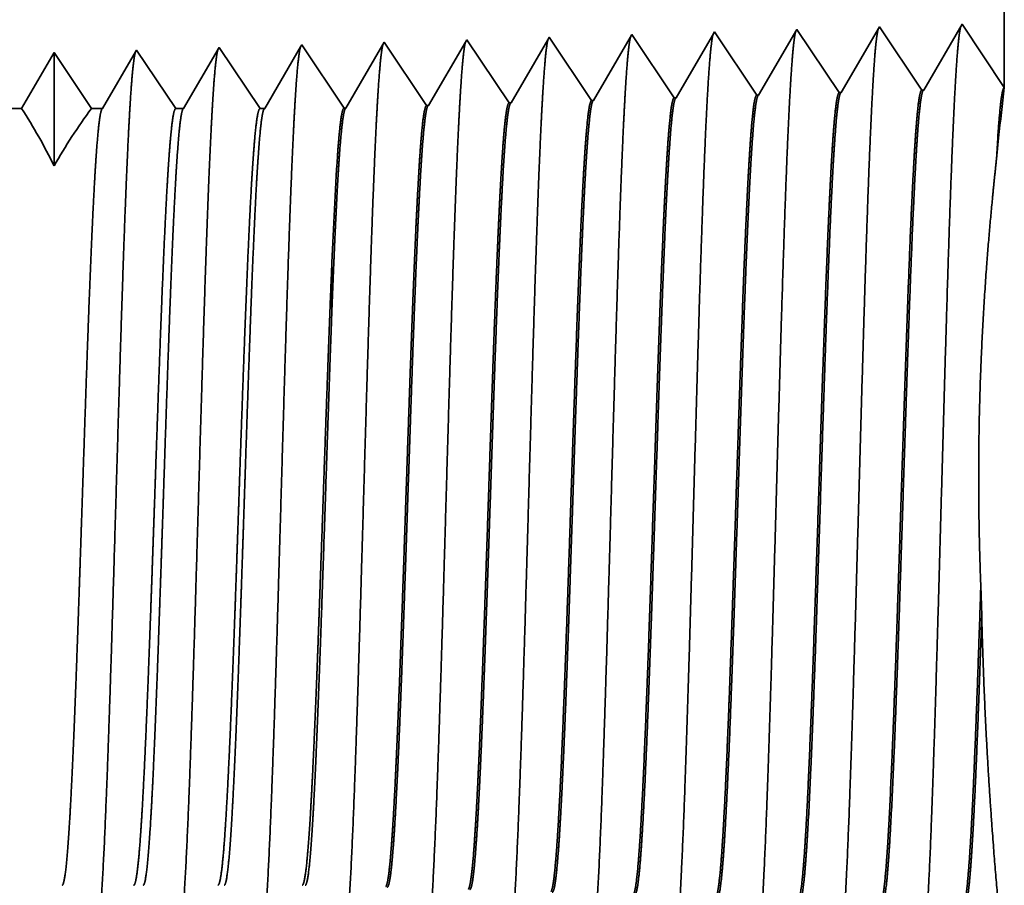
# Model space of a CAD drawing. Extents: x 0 to 10.8, y 0 to 8.2.
# Drawn here: x 4.6 to 5.1, y 1.4 to 1.9 of the extents above; entities that cross this region are included whole.
import ezdxf

# ---------------------------------------------------------------- set-up
doc = ezdxf.new("R2010")
doc.units = 0
doc.header["$MEASUREMENT"] = 0
doc.layers.get('0').update_dxf_attribs({"lineweight": 13})

# ---------------------------------------------------------------- blocks, each defined once
blk = doc.blocks.new('BLOCK30')
at = {"color": 7, "lineweight": 5, "ltscale": 0.016146}
blk.add_line((2.94, 1.75), (2.94, 1.104153), dxfattribs=at)
at = {"color": 7, "lineweight": 5, "ltscale": 8.7e-05}
blk.add_line((2.689108, 1.152146), (2.687354, 1.149136), dxfattribs=at)
at = {"color": 7, "lineweight": 5, "ltscale": 0.000235}
for p, q in [((2.694341, 1.144329), (2.689108, 1.152146)), ((2.408626, 1.1354), (2.403393, 1.143218)), ((2.480055, 1.137632), (2.474822, 1.14545)), ((2.551483, 1.139864), (2.54625, 1.147682)), ((2.622912, 1.142096), (2.617679, 1.149914)), ((2.628145, 1.134279), (2.622912, 1.142096)), ((2.699574, 1.136511), (2.694341, 1.144329)), ((2.337198, 1.133168), (2.331965, 1.140985)), ((2.413859, 1.127582), (2.408626, 1.1354)), ((2.485288, 1.129815), (2.480055, 1.137632)), ((2.556716, 1.132047), (2.551483, 1.139864)), ((2.633378, 1.126461), (2.628145, 1.134279)), ((2.704806, 1.128693), (2.699574, 1.136511)), ((2.342431, 1.12535), (2.337198, 1.133168)), ((2.347664, 1.117533), (2.342431, 1.12535)), ((2.419093, 1.119765), (2.413859, 1.127582)), ((2.490521, 1.121997), (2.485288, 1.129815)), ((2.561949, 1.124229), (2.556716, 1.132047)), ((2.638611, 1.118644), (2.633378, 1.126461)), ((2.710039, 1.120876), (2.704806, 1.128693)), ((2.352897, 1.109715), (2.347664, 1.117533)), ((2.424326, 1.111947), (2.419093, 1.119765)), ((2.495754, 1.114179), (2.490521, 1.121997)), ((2.567183, 1.116412), (2.561949, 1.124229)), ((2.572416, 1.108594), (2.567183, 1.116412)), ((2.643844, 1.110826), (2.638611, 1.118644)), ((2.715272, 1.113058), (2.710039, 1.120876)), ((2.35813, 1.101898), (2.352897, 1.109715)), ((2.429559, 1.10413), (2.424326, 1.111947)), ((2.500987, 1.106362), (2.495754, 1.114179)), ((2.577648, 1.100776), (2.572416, 1.108594)), ((2.649077, 1.103009), (2.643844, 1.110826)), ((2.720505, 1.105241), (2.715272, 1.113058)), ((2.363363, 1.09408), (2.35813, 1.101898)), ((2.434792, 1.096312), (2.429559, 1.10413)), ((2.50622, 1.098544), (2.500987, 1.106362)), ((2.582881, 1.092959), (2.577648, 1.100776)), ((2.65431, 1.095191), (2.649077, 1.103009)), ((2.725738, 1.097424), (2.720505, 1.105241)), ((2.368596, 1.086263), (2.363363, 1.09408)), ((2.440024, 1.088495), (2.434792, 1.096312)), ((2.511453, 1.090727), (2.50622, 1.098544))]:
    blk.add_line(p, q, dxfattribs=at)
at = {"color": 7, "lineweight": 5, "ltscale": 0.001646}
for p, q in [((2.760536, 1.154378), (2.727396, 1.097475)), ((2.797165, 1.099656), (2.760536, 1.154378)), ((2.831965, 1.15661), (2.798824, 1.099708)), ((2.868593, 1.101888), (2.831965, 1.15661)), ((2.903393, 1.158843), (2.870253, 1.10194))]:
    blk.add_line(p, q, dxfattribs=at)
at = {"color": 7, "lineweight": 5, "ltscale": 0.001645}
blk.add_line((2.94, 1.104153), (2.903393, 1.158843), dxfattribs=at)
at = {"color": 7, "lineweight": 5, "ltscale": 5.5e-05}
blk.add_line((2.403393, 1.143218), (2.402276, 1.1413), dxfattribs=at)
at = {"color": 7, "lineweight": 5, "ltscale": 0.000226}
for p, q in [((2.473593, 1.14334), (2.469034, 1.135513)), ((2.469034, 1.135513), (2.464475, 1.127685)), ((2.464475, 1.127685), (2.459916, 1.119857)), ((2.459916, 1.119857), (2.455357, 1.11203)), ((2.455357, 1.11203), (2.450798, 1.104202)), ((2.450798, 1.104202), (2.446238, 1.096374)), ((2.446238, 1.096374), (2.441679, 1.088547))]:
    blk.add_line(p, q, dxfattribs=at)
at = {"color": 7, "lineweight": 5, "ltscale": 6.1e-05}
blk.add_line((2.474822, 1.14545), (2.473593, 1.14334), dxfattribs=at)
at = {"color": 7, "lineweight": 5, "ltscale": 0.000225}
for p, q in [((2.544885, 1.145338), (2.540346, 1.137544)), ((2.540346, 1.137544), (2.535806, 1.12975)), ((2.535806, 1.12975), (2.531267, 1.121956)), ((2.531267, 1.121956), (2.526727, 1.114161)), ((2.526727, 1.114161), (2.522187, 1.106367)), ((2.522187, 1.106367), (2.517648, 1.098573)), ((2.517648, 1.098573), (2.513108, 1.090779))]:
    blk.add_line(p, q, dxfattribs=at)
at = {"color": 7, "lineweight": 5, "ltscale": 6.8e-05}
blk.add_line((2.54625, 1.147682), (2.544885, 1.145338), dxfattribs=at)
at = {"color": 7, "lineweight": 5, "ltscale": 0.000224}
for p, q in [((2.616144, 1.147278), (2.611629, 1.139526)), ((2.611629, 1.139526), (2.607113, 1.131773)), ((2.607113, 1.131773), (2.602598, 1.124021)), ((2.602598, 1.124021), (2.598083, 1.116268)), ((2.593568, 1.108516), (2.589052, 1.100763)), ((2.598083, 1.116268), (2.593568, 1.108516)), ((2.589052, 1.100763), (2.584537, 1.093011))]:
    blk.add_line(p, q, dxfattribs=at)
at = {"color": 7, "lineweight": 5, "ltscale": 7.6e-05}
blk.add_line((2.617679, 1.149914), (2.616144, 1.147278), dxfattribs=at)
at = {"color": 7, "lineweight": 5, "ltscale": 0.000223}
for p, q in [((2.687354, 1.149136), (2.68287, 1.141437)), ((2.678386, 1.133738), (2.673902, 1.126039)), ((2.68287, 1.141437), (2.678386, 1.133738)), ((2.673902, 1.126039), (2.669418, 1.11834)), ((2.669418, 1.11834), (2.664934, 1.110641)), ((2.664934, 1.110641), (2.66045, 1.102942)), ((2.66045, 1.102942), (2.655966, 1.095243))]:
    blk.add_line(p, q, dxfattribs=at)
at = {"color": 7, "lineweight": 5, "ltscale": 0.000233}
for p, q in [((2.117679, 1.134289), (2.112985, 1.12623)), ((2.112985, 1.12623), (2.108292, 1.118171)), ((2.108292, 1.118171), (2.103598, 1.110112)), ((2.103598, 1.110112), (2.098905, 1.102053)), ((2.098905, 1.102053), (2.094211, 1.093994)), ((2.094211, 1.093994), (2.089517, 1.085935))]:
    blk.add_line(p, q, dxfattribs=at)
at = {"color": 7, "lineweight": 5, "ltscale": 0.000242}
for p, q in [((2.123074, 1.12623), (2.117679, 1.134289)), ((2.128469, 1.118171), (2.123074, 1.12623)), ((2.133863, 1.110112), (2.128469, 1.118171)), ((2.139258, 1.102053), (2.133863, 1.110112)), ((2.144653, 1.093994), (2.139258, 1.102053)), ((2.150048, 1.085935), (2.144653, 1.093994))]:
    blk.add_line(p, q, dxfattribs=at)
at = {"color": 7, "lineweight": 5, "ltscale": 0.000203}
for p, q in [((2.18823, 1.135015), (2.184146, 1.128003)), ((2.184146, 1.128003), (2.180063, 1.120992)), ((2.180063, 1.120992), (2.175979, 1.11398)), ((2.175979, 1.11398), (2.171895, 1.106969)), ((2.167811, 1.099958), (2.163727, 1.092946)), ((2.171895, 1.106969), (2.167811, 1.099958)), ((2.163727, 1.092946), (2.159643, 1.085935))]:
    blk.add_line(p, q, dxfattribs=at)
at = {"color": 7, "lineweight": 5, "ltscale": 4.4e-05}
blk.add_line((2.189108, 1.136521), (2.18823, 1.135015), dxfattribs=at)
at = {"color": 7, "lineweight": 5, "ltscale": 0.000254}
for p, q in [((2.194751, 1.12809), (2.189108, 1.136521)), ((2.200395, 1.119659), (2.194751, 1.12809)), ((2.206039, 1.111228), (2.200395, 1.119659)), ((2.211683, 1.102797), (2.206039, 1.111228)), ((2.217327, 1.094366), (2.211683, 1.102797)), ((2.222971, 1.085935), (2.217327, 1.094366))]:
    blk.add_line(p, q, dxfattribs=at)
at = {"color": 7, "lineweight": 5, "ltscale": 0.000212}
for p, q in [((2.259591, 1.137131), (2.255331, 1.129817)), ((2.255331, 1.129817), (2.251071, 1.122503)), ((2.251071, 1.122503), (2.246811, 1.11519)), ((2.242552, 1.107876), (2.238292, 1.100562)), ((2.246811, 1.11519), (2.242552, 1.107876)), ((2.238292, 1.100562), (2.234032, 1.093249)), ((2.234032, 1.093249), (2.229772, 1.085935))]:
    blk.add_line(p, q, dxfattribs=at)
at = {"color": 7, "lineweight": 5, "ltscale": 4.7e-05}
blk.add_line((2.260536, 1.138753), (2.259591, 1.137131), dxfattribs=at)
at = {"color": 7, "lineweight": 5, "ltscale": 0.000265}
for p, q in [((2.266429, 1.12995), (2.260536, 1.138753)), ((2.272322, 1.121147), (2.266429, 1.12995)), ((2.278215, 1.112344), (2.272322, 1.121147)), ((2.284107, 1.103541), (2.278215, 1.112344)), ((2.29, 1.094738), (2.284107, 1.103541)), ((2.295893, 1.085935), (2.29, 1.094738))]:
    blk.add_line(p, q, dxfattribs=at)
at = {"color": 7, "lineweight": 5, "ltscale": 0.00022}
for p, q in [((2.330941, 1.139227), (2.326507, 1.131614)), ((2.326507, 1.131614), (2.322072, 1.124001)), ((2.317638, 1.116388), (2.313204, 1.108775)), ((2.322072, 1.124001), (2.317638, 1.116388)), ((2.313204, 1.108775), (2.308769, 1.101161)), ((2.308769, 1.101161), (2.304335, 1.093548)), ((2.304335, 1.093548), (2.299901, 1.085935))]:
    blk.add_line(p, q, dxfattribs=at)
at = {"color": 7, "lineweight": 5, "ltscale": 5.1e-05}
blk.add_line((2.331965, 1.140985), (2.330941, 1.139227), dxfattribs=at)
at = {"color": 7, "lineweight": 5, "ltscale": 0.000227}
for p, q in [((2.397701, 1.133445), (2.393126, 1.12559)), ((2.402276, 1.1413), (2.397701, 1.133445)), ((2.393126, 1.12559), (2.388551, 1.117735)), ((2.388551, 1.117735), (2.383976, 1.10988)), ((2.383976, 1.10988), (2.379401, 1.102025)), ((2.379401, 1.102025), (2.374826, 1.09417)), ((2.374826, 1.09417), (2.37025, 1.086314))]:
    blk.add_line(p, q, dxfattribs=at)
at = {"color": 7, "lineweight": 5, "ltscale": 4.2e-05}
for p, q in [((2.798824, 1.099708), (2.797165, 1.099656)), ((2.870253, 1.10194), (2.868593, 1.101888))]:
    blk.add_line(p, q, dxfattribs=at)
at = {"color": 7, "lineweight": 5, "ltscale": 4.1e-05}
for p, q in [((2.513108, 1.090779), (2.511453, 1.090727)), ((2.584537, 1.093011), (2.582881, 1.092959)), ((2.655966, 1.095243), (2.65431, 1.095191)), ((2.727396, 1.097475), (2.725738, 1.097424)), ((2.37025, 1.086314), (2.368596, 1.086263)), ((2.441679, 1.088547), (2.440024, 1.088495))]:
    blk.add_line(p, q, dxfattribs=at)
at = {"color": 7, "lineweight": 5, "ltscale": 0.000613}
blk.add_line((2.089517, 1.085935), (2.065, 1.085935), dxfattribs=at)
at = {"color": 7, "lineweight": 5, "ltscale": 0.00024}
blk.add_line((2.159643, 1.085935), (2.150048, 1.085935), dxfattribs=at)
at = {"color": 7, "lineweight": 5, "ltscale": 0.00017}
blk.add_line((2.229772, 1.085935), (2.222971, 1.085935), dxfattribs=at)
at = {"color": 7, "lineweight": 5, "ltscale": 0.0001}
blk.add_line((2.299901, 1.085935), (2.295893, 1.085935), dxfattribs=at)

msp = doc.modelspace()

# ---------------------------------------------------------------- linework, layer by layer
at = {"color": 7, "lineweight": 35, "ltscale": 0.009437}
msp.add_line((5.11718, 2.20099), (5.11718, 1.82353), dxfattribs=at)
at = {"color": 7, "lineweight": 35, "ltscale": 0.000962}
for p, q in [((5.01229, 1.85288), (4.99292, 1.81962)), ((5.0337, 1.8209), (5.01229, 1.85288)), ((5.05404, 1.85418), (5.03467, 1.82093)), ((5.07545, 1.8222), (5.05404, 1.85418)), ((5.09579, 1.85549), (5.07642, 1.82223)), ((5.11718, 1.82353), (5.09579, 1.85549)), ((4.86672, 1.81568), (4.84531, 1.84766)), ((4.90846, 1.81698), (4.88705, 1.84897)), ((4.95021, 1.81829), (4.9288, 1.85027)), ((4.99195, 1.81959), (4.97055, 1.85157)), ((4.78322, 1.81307), (4.76182, 1.84505)), ((4.82497, 1.81437), (4.80356, 1.84636))]:
    msp.add_line(p, q, dxfattribs=at)
at = {"color": 7, "lineweight": 35, "ltscale": 3.6e-05}
msp.add_line((4.84531, 1.84766), (4.84459, 1.84643), dxfattribs=at)
at = {"color": 7, "lineweight": 35, "ltscale": 4e-05}
msp.add_line((4.88705, 1.84897), (4.88626, 1.8476), dxfattribs=at)
at = {"color": 7, "lineweight": 35, "ltscale": 0.000918}
msp.add_line((4.9279, 1.84873), (4.90943, 1.81701), dxfattribs=at)
at = {"color": 7, "lineweight": 35, "ltscale": 4.5e-05}
msp.add_line((4.9288, 1.85027), (4.9279, 1.84873), dxfattribs=at)
at = {"color": 7, "lineweight": 35, "ltscale": 0.000911}
msp.add_line((4.96952, 1.84982), (4.95118, 1.81832), dxfattribs=at)
at = {"color": 7, "lineweight": 35, "ltscale": 5.1e-05}
msp.add_line((4.97055, 1.85157), (4.96952, 1.84982), dxfattribs=at)
at = {"color": 7, "lineweight": 35, "ltscale": 0.000866}
msp.add_line((4.71952, 1.8428), (4.70209, 1.81288), dxfattribs=at)
at = {"color": 7, "lineweight": 35, "ltscale": 2.7e-05}
msp.add_line((4.72007, 1.84375), (4.71952, 1.8428), dxfattribs=at)
at = {"color": 7, "lineweight": 35, "ltscale": 0.000929}
msp.add_line((4.74073, 1.81288), (4.72007, 1.84375), dxfattribs=at)
at = {"color": 7, "lineweight": 35, "ltscale": 0.000901}
msp.add_line((4.76122, 1.84403), (4.74308, 1.81288), dxfattribs=at)
at = {"color": 7, "lineweight": 35, "ltscale": 3e-05}
msp.add_line((4.76182, 1.84505), (4.76122, 1.84403), dxfattribs=at)
at = {"color": 7, "lineweight": 35, "ltscale": 0.00093}
msp.add_line((4.80291, 1.84524), (4.78419, 1.8131), dxfattribs=at)
at = {"color": 7, "lineweight": 35, "ltscale": 3.2e-05}
msp.add_line((4.80356, 1.84636), (4.80291, 1.84524), dxfattribs=at)
at = {"color": 7, "lineweight": 35, "ltscale": 0.000926}
msp.add_line((4.84459, 1.84643), (4.82594, 1.81441), dxfattribs=at)
at = {"color": 7, "lineweight": 35, "ltscale": 0.000923}
msp.add_line((4.88626, 1.8476), (4.86768, 1.81571), dxfattribs=at)
at = {"color": 7, "lineweight": 35, "ltscale": 0.000818}
msp.add_line((4.63658, 1.84114), (4.62012, 1.81288), dxfattribs=at)
at = {"color": 7, "lineweight": 35, "ltscale": 0.00143}
msp.add_line((4.63658, 1.84114), (4.63658, 1.78392), dxfattribs=at)
at = {"color": 7, "lineweight": 35, "ltscale": 0.00085}
for p in [(4.65549, 1.81288), (4.6555, 1.81288)]:
    msp.add_line(p, (4.63658, 1.84114), dxfattribs=at)
at = {"color": 7, "lineweight": 35, "ltscale": 0.00083}
msp.add_line((4.67781, 1.84156), (4.6611, 1.81288), dxfattribs=at)
at = {"color": 7, "lineweight": 35, "ltscale": 2.5e-05}
msp.add_line((4.67832, 1.84244), (4.67781, 1.84156), dxfattribs=at)
at = {"color": 7, "lineweight": 35, "ltscale": 0.000889}
msp.add_line((4.69811, 1.81288), (4.67832, 1.84244), dxfattribs=at)
at = {"color": 7, "lineweight": 35, "ltscale": 2.4e-05}
for p, q in [((4.95021, 1.81829), (4.95118, 1.81832)), ((4.99195, 1.81959), (4.99292, 1.81962)), ((5.0337, 1.8209), (5.03467, 1.82093)), ((5.07545, 1.8222), (5.07642, 1.82223)), ((4.78322, 1.81307), (4.78419, 1.8131)), ((4.82497, 1.81438), (4.82594, 1.81441)), ((4.86672, 1.81568), (4.86768, 1.81571)), ((4.90846, 1.81698), (4.90943, 1.81701))]:
    msp.add_line(p, q, dxfattribs=at)
at = {"color": 7, "lineweight": 35, "ltscale": 0.000358}
msp.add_line((4.62012, 1.81288), (4.60579, 1.81288), dxfattribs=at)
at = {"color": 7, "lineweight": 35, "ltscale": 0.00014}
msp.add_line((4.6611, 1.81288), (4.6555, 1.81288), dxfattribs=at)
at = {"color": 7, "lineweight": 35, "ltscale": 9.9e-05}
msp.add_line((4.70209, 1.81288), (4.69811, 1.81288), dxfattribs=at)
at = {"color": 7, "lineweight": 35, "ltscale": 5.9e-05}
msp.add_line((4.74308, 1.81288), (4.74073, 1.81288), dxfattribs=at)
at = {"color": 7, "lineweight": 35, "ltscale": 0.000272}
msp.add_line((5.11321, 1.78727), (5.11431, 1.79809), dxfattribs=at)
at = {"color": 7, "lineweight": 35, "ltscale": 0.00027}
msp.add_line((5.11321, 1.78727), (5.11387, 1.79807), dxfattribs=at)
at = {"color": 7, "lineweight": 35, "ltscale": 4e-06}
msp.add_line((4.77708, 1.73483), (4.77709, 1.73499), dxfattribs=at)
at = {"color": 7, "lineweight": 35, "ltscale": 2e-06}
msp.add_line((4.77709, 1.73499), (4.7771, 1.73508), dxfattribs=at)
at = {"color": 7, "lineweight": 35, "ltscale": 0.000595}
msp.add_line((4.77709, 1.71103), (4.77709, 1.73483), dxfattribs=at)
at = {"color": 7, "lineweight": 35, "ltscale": 5e-06}
msp.add_line((4.77709, 1.71103), (4.7771, 1.71122), dxfattribs=at)
at = {"color": 7, "lineweight": 35, "ltscale": 0.00038}
msp.add_line((5.10577, 1.55655), (5.1053, 1.57172), dxfattribs=at)
at = {"color": 7, "lineweight": 35, "ltscale": 0.03937}
for points in [[(5.11718, 1.82351, 0.003593), (5.11431, 1.79809)], [(4.95118, 1.81832, 0.242925), (4.95081, 1.81799)], [(4.99292, 1.81963, 0.243647), (4.99256, 1.8193)], [(5.03467, 1.82093, 0.2435), (5.03431, 1.82061)], [(5.07641, 1.82224, 0.243358), (5.07606, 1.82191)], [(4.63657, 1.78392, 0.028778), (4.62013, 1.81288)], [(4.65549, 1.81288, 0.030676), (4.63659, 1.78391)], [(4.6611, 1.81288, 0.251273), (4.66074, 1.81256)], [(4.70209, 1.81288, 0.251222), (4.70172, 1.81256)], [(4.74308, 1.81288, 0.251348), (4.74271, 1.81256)], [(4.78419, 1.8131, 0.242781), (4.78382, 1.81277)], [(4.82594, 1.81441, 0.242828), (4.82557, 1.81407)], [(4.86768, 1.81571, 0.242831), (4.86732, 1.81538)], [(4.90943, 1.81702, 0.242787), (4.90907, 1.81669)], [(4.77989, 1.7889, 0.006441), (4.77711, 1.73507)], [(4.67681, 1.4202, 0.242336), (4.67715, 1.42047)], [(4.71943, 1.4202, 0.242337), (4.71977, 1.42047)], [(4.76204, 1.4202, 0.242436), (4.76239, 1.42047)]]:
    msp.add_lwpolyline(points, format="xyb", dxfattribs=at)
for points, knots in [([(5.05341, 1.8531), (5.05291, 1.85138), (5.05241, 1.848), (5.05192, 1.84305), (5.05139, 1.83608), (5.05088, 1.82782), (5.05083, 1.8269), (5.05077, 1.82596), (5.05072, 1.825)], [0, 0, 0, 0, 0, 0, 3.660916, 3.660916, 3.660916, 4.114798, 4.114798, 4.114798, 4.114798, 4.114798, 4.114798]), ([(5.09516, 1.85441), (5.09466, 1.85269), (5.09416, 1.84929), (5.09367, 1.84431), (5.09314, 1.8373), (5.09263, 1.82899), (5.09257, 1.82806), (5.09252, 1.82711), (5.09246, 1.82615)], [0, 0, 0, 0, 0, 0, 3.686623, 3.686623, 3.686623, 4.143683, 4.143683, 4.143683, 4.143683, 4.143683, 4.143683]), ([(4.88641, 1.84786), (4.88591, 1.84615), (4.88542, 1.84283), (4.88493, 1.838), (4.88441, 1.83121), (4.8839, 1.82317), (4.88384, 1.82227), (4.88379, 1.82135), (4.88373, 1.82042)], [0, 0, 0, 0, 0, 0, 3.558135, 3.558135, 3.558135, 3.999308, 3.999308, 3.999308, 3.999308, 3.999308, 3.999308]), ([(4.92816, 1.84917), (4.92766, 1.84746), (4.92717, 1.84412), (4.92668, 1.83926), (4.92615, 1.83243), (4.92565, 1.82433), (4.92559, 1.82343), (4.92553, 1.8225), (4.92548, 1.82157)], [0, 0, 0, 0, 0, 0, 3.583853, 3.583853, 3.583853, 4.028206, 4.028206, 4.028206, 4.028206, 4.028206, 4.028206]), ([(4.96991, 1.85048), (4.96941, 1.84877), (4.96891, 1.84541), (4.96843, 1.84052), (4.9679, 1.83365), (4.96739, 1.8255), (4.96734, 1.82458), (4.96728, 1.82365), (4.96722, 1.82271)], [0, 0, 0, 0, 0, 0, 3.609522, 3.609522, 3.609522, 4.057049, 4.057049, 4.057049, 4.057049, 4.057049, 4.057049]), ([(5.01166, 1.85179), (5.01116, 1.85008), (5.01066, 1.84671), (5.01018, 1.84179), (5.00965, 1.83487), (5.00914, 1.82666), (5.00908, 1.82574), (5.00903, 1.82481), (5.00897, 1.82386)], [0, 0, 0, 0, 0, 0, 3.635216, 3.635216, 3.635216, 4.085921, 4.085921, 4.085921, 4.085921, 4.085921, 4.085921]), ([(4.71961, 1.8432), (4.71914, 1.84208), (4.71867, 1.83954), (4.71821, 1.83564), (4.71764, 1.82924), (4.7171, 1.82132), (4.71698, 1.81955), (4.71686, 1.81773), (4.71675, 1.81584)], [0, 0, 0, 0, 0, 0, 3.273232, 3.273232, 3.273232, 4.165622, 4.165622, 4.165622, 4.165622, 4.165622, 4.165622]), ([(4.76136, 1.84451), (4.76089, 1.84339), (4.76042, 1.84084), (4.75996, 1.83692), (4.75939, 1.83047), (4.75884, 1.8225), (4.75872, 1.82072), (4.75861, 1.81888), (4.75849, 1.81699)], [0, 0, 0, 0, 0, 0, 3.29729, 3.29729, 3.29729, 4.196215, 4.196215, 4.196215, 4.196215, 4.196215, 4.196215]), ([(4.80291, 1.84524), (4.80241, 1.84354), (4.80192, 1.84024), (4.80144, 1.83547), (4.80091, 1.82877), (4.80041, 1.82084), (4.80035, 1.81995), (4.8003, 1.81905), (4.80024, 1.81813)], [0, 0, 0, 0, 0, 0, 3.506754, 3.506754, 3.506754, 3.941572, 3.941572, 3.941572, 3.941572, 3.941572, 3.941572]), ([(4.84466, 1.84655), (4.84416, 1.84484), (4.84367, 1.84154), (4.84319, 1.83673), (4.84266, 1.82999), (4.84215, 1.82201), (4.8421, 1.82111), (4.84204, 1.8202), (4.84199, 1.81928)], [0, 0, 0, 0, 0, 0, 3.532421, 3.532421, 3.532421, 3.970414, 3.970414, 3.970414, 3.970414, 3.970414, 3.970414]), ([(4.67766, 1.84131), (4.67717, 1.83962), (4.67668, 1.83638), (4.6762, 1.83169), (4.67567, 1.82512), (4.67517, 1.81735), (4.67511, 1.81648), (4.67506, 1.8156), (4.675, 1.8147)], [0, 0, 0, 0, 0, 0, 3.431958, 3.431958, 3.431958, 3.857539, 3.857539, 3.857539, 3.857539, 3.857539, 3.857539]), ([(5.00897, 1.82386), (5.00742, 1.79731), (5.00603, 1.75955), (5.00477, 1.71905), (5.00245, 1.63837), (5.00017, 1.55638), (4.99908, 1.51863), (4.99732, 1.46294), (4.99531, 1.4185), (4.9946, 1.40529), (4.99365, 1.39205), (4.99265, 1.38469), (4.99244, 1.3834), (4.99222, 1.38241), (4.992, 1.38174)], [0, 0, 0, 0, 0, 0, 12.60413, 12.60413, 12.60413, 24.21989, 24.21989, 24.21989, 29.99109, 29.99109, 29.99109, 31.563459, 31.563459, 31.563459, 31.563459, 31.563459, 31.563459]), ([(5.05072, 1.825), (5.04917, 1.79838), (5.04779, 1.76054), (5.04653, 1.71994), (5.04421, 1.63892), (5.04193, 1.55655), (5.04084, 1.51857), (5.03908, 1.46253), (5.03707, 1.41775), (5.03636, 1.40443), (5.03541, 1.39098), (5.03441, 1.38347), (5.03419, 1.38213), (5.03397, 1.38112), (5.03374, 1.38044)], [0, 0, 0, 0, 0, 0, 12.643677, 12.643677, 12.643677, 24.33099, 24.33099, 24.33099, 30.132926, 30.132926, 30.132926, 31.749234, 31.749234, 31.749234, 31.749234, 31.749234, 31.749234]), ([(5.09246, 1.82615), (5.09092, 1.79945), (5.08954, 1.76153), (5.08828, 1.72082), (5.08597, 1.63947), (5.08369, 1.55673), (5.0826, 1.51851), (5.08084, 1.46213), (5.07883, 1.41699), (5.07813, 1.40357), (5.07717, 1.38991), (5.07617, 1.38225), (5.07594, 1.38087), (5.07572, 1.37983), (5.07549, 1.37913)], [0, 0, 0, 0, 0, 0, 12.683229, 12.683229, 12.683229, 24.442124, 24.442124, 24.442124, 30.274728, 30.274728, 30.274728, 31.937218, 31.937218, 31.937218, 31.937218, 31.937218, 31.937218]), ([(4.80024, 1.81813), (4.79909, 1.79909), (4.79804, 1.77411), (4.79706, 1.7465), (4.79484, 1.67751), (4.79276, 1.6039), (4.79158, 1.56218), (4.78968, 1.49836), (4.78753, 1.44381), (4.78674, 1.42643), (4.78559, 1.40624), (4.78435, 1.39399), (4.784, 1.39129), (4.78364, 1.38938), (4.78329, 1.38829)], [0, 0, 0, 0, 0, 0, 9.028806, 9.028806, 9.028806, 21.584018, 21.584018, 21.584018, 28.145551, 28.145551, 28.145551, 30.649199, 30.649199, 30.649199, 30.649199, 30.649199, 30.649199]), ([(4.84199, 1.81928), (4.84084, 1.80019), (4.83979, 1.77519), (4.83882, 1.74754), (4.8366, 1.67829), (4.83453, 1.60437), (4.83334, 1.56238), (4.83144, 1.49818), (4.82929, 1.44323), (4.82851, 1.42572), (4.82735, 1.40526), (4.82611, 1.3928), (4.82575, 1.39004), (4.82539, 1.38809), (4.82503, 1.38698)], [0, 0, 0, 0, 0, 0, 9.049911, 9.049911, 9.049911, 21.680744, 21.680744, 21.680744, 28.281495, 28.281495, 28.281495, 30.834721, 30.834721, 30.834721, 30.834721, 30.834721, 30.834721]), ([(4.88373, 1.82042), (4.88259, 1.8013), (4.88155, 1.77626), (4.88057, 1.74857), (4.87836, 1.67907), (4.87629, 1.60484), (4.8751, 1.56259), (4.8732, 1.49799), (4.87105, 1.44265), (4.87027, 1.42501), (4.86911, 1.40428), (4.86786, 1.39162), (4.8675, 1.38879), (4.86714, 1.3868), (4.86677, 1.38567)], [0, 0, 0, 0, 0, 0, 9.070892, 9.070892, 9.070892, 21.777263, 21.777263, 21.777263, 28.417213, 28.417213, 28.417213, 31.020175, 31.020175, 31.020175, 31.020175, 31.020175, 31.020175]), ([(4.92548, 1.82157), (4.92434, 1.80241), (4.9233, 1.77734), (4.92233, 1.74961), (4.92012, 1.67986), (4.91805, 1.60531), (4.91686, 1.56279), (4.91496, 1.49781), (4.91282, 1.44207), (4.91203, 1.4243), (4.91087, 1.4033), (4.90962, 1.39044), (4.90926, 1.38754), (4.90889, 1.3855), (4.90852, 1.38436)], [0, 0, 0, 0, 0, 0, 9.091869, 9.091869, 9.091869, 21.873751, 21.873751, 21.873751, 28.552858, 28.552858, 28.552858, 31.205655, 31.205655, 31.205655, 31.205655, 31.205655, 31.205655]), ([(4.96722, 1.82271), (4.96567, 1.79624), (4.96428, 1.75856), (4.96301, 1.71817), (4.96069, 1.63782), (4.95841, 1.5562), (4.95732, 1.51869), (4.95556, 1.46335), (4.95355, 1.41925), (4.95284, 1.40615), (4.95189, 1.39312), (4.9509, 1.38591), (4.95068, 1.38466), (4.95047, 1.38371), (4.95026, 1.38305)], [0, 0, 0, 0, 0, 0, 12.564494, 12.564494, 12.564494, 24.108617, 24.108617, 24.108617, 29.849071, 29.849071, 29.849071, 31.377559, 31.377559, 31.377559, 31.377559, 31.377559, 31.377559]), ([(4.675, 1.8147), (4.67384, 1.79577), (4.67278, 1.77088), (4.67179, 1.74339), (4.66956, 1.67517), (4.66748, 1.6025), (4.66629, 1.56157), (4.66439, 1.49894), (4.66224, 1.44556), (4.66145, 1.42858), (4.66031, 1.40918), (4.65908, 1.39753), (4.65874, 1.39505), (4.6584, 1.39326), (4.65806, 1.39221)], [0, 0, 0, 0, 0, 0, 8.965388, 8.965388, 8.965388, 21.293427, 21.293427, 21.293427, 27.737051, 27.737051, 27.737051, 30.092633, 30.092633, 30.092633, 30.092633, 30.092633, 30.092633]), ([(4.71675, 1.81584), (4.71559, 1.79687), (4.71453, 1.77196), (4.71355, 1.74443), (4.71132, 1.67595), (4.70924, 1.60297), (4.70805, 1.56177), (4.70615, 1.49874), (4.704, 1.44497), (4.70321, 1.42786), (4.70207, 1.4082), (4.70083, 1.39635), (4.70049, 1.39379), (4.70015, 1.39197), (4.6998, 1.39091)], [0, 0, 0, 0, 0, 0, 8.986583, 8.986583, 8.986583, 21.390405, 21.390405, 21.390405, 27.873366, 27.873366, 27.873366, 30.278174, 30.278174, 30.278174, 30.278174, 30.278174, 30.278174]), ([(4.75849, 1.81699), (4.75734, 1.79798), (4.75629, 1.77303), (4.7553, 1.74546), (4.75308, 1.67673), (4.751, 1.60343), (4.74982, 1.56198), (4.74791, 1.49855), (4.74576, 1.44439), (4.74498, 1.42714), (4.74383, 1.40722), (4.74259, 1.39517), (4.74225, 1.39254), (4.7419, 1.39068), (4.74154, 1.3896)], [0, 0, 0, 0, 0, 0, 9.007759, 9.007759, 9.007759, 21.48732, 21.48732, 21.48732, 28.009576, 28.009576, 28.009576, 30.463722, 30.463722, 30.463722, 30.463722, 30.463722, 30.463722]), ([(4.92967, 1.41569), (4.93027, 1.41658), (4.93087, 1.41951), (4.93146, 1.42444), (4.93282, 1.4401), (4.93412, 1.46387), (4.93486, 1.4798), (4.93624, 1.51315), (4.93757, 1.55051), (4.9382, 1.56918), (4.93952, 1.60879), (4.94083, 1.64872), (4.94153, 1.6696), (4.94296, 1.71106), (4.94445, 1.74834), (4.94524, 1.76606), (4.94605, 1.78135), (4.94689, 1.79349)], [0, 0, 0, 0, 0, 0, 6.025846, 6.025846, 6.025846, 14.12551, 14.12551, 14.12551, 21.709869, 21.709869, 21.709869, 29.955657, 29.955657, 29.955657, 38.767832, 38.767832, 38.767832, 38.767832, 38.767832, 38.767832]), ([(4.9303, 1.41542), (4.93091, 1.4154), (4.93152, 1.41748), (4.93212, 1.42166), (4.93381, 1.43896), (4.9354, 1.46904), (4.93642, 1.49275), (4.9381, 1.5372), (4.93973, 1.5857), (4.94042, 1.60691), (4.94208, 1.65763), (4.94377, 1.70663), (4.94478, 1.73378), (4.946, 1.76239), (4.94728, 1.78462), (4.94747, 1.78775), (4.94766, 1.79072), (4.94785, 1.79353)], [0, 0, 0, 0, 0, 0, 6.140129, 6.140129, 6.140129, 17.392437, 17.392437, 17.392437, 25.708543, 25.708543, 25.708543, 37.497341, 37.497341, 37.497341, 39.539143, 39.539143, 39.539143, 39.539143, 39.539143, 39.539143]), ([(4.97141, 1.41439), (4.97201, 1.41528), (4.97261, 1.41819), (4.9732, 1.42312), (4.97455, 1.43878), (4.97585, 1.46253), (4.97659, 1.47845), (4.97796, 1.51182), (4.97929, 1.54922), (4.97992, 1.56794), (4.98146, 1.61446), (4.98299, 1.66147), (4.98391, 1.68909), (4.98537, 1.72976), (4.9869, 1.76428), (4.98747, 1.77581), (4.98804, 1.78601), (4.98863, 1.79463)], [0, 0, 0, 0, 0, 0, 6.023754, 6.023754, 6.023754, 14.11563, 14.11563, 14.11563, 21.706711, 21.706711, 21.706711, 32.674404, 32.674404, 32.674404, 38.914913, 38.914913, 38.914913, 38.914913, 38.914913, 38.914913]), ([(4.97205, 1.41411), (4.97266, 1.4141), (4.97326, 1.41618), (4.97386, 1.42036), (4.97554, 1.43764), (4.97713, 1.46771), (4.97814, 1.4914), (4.97982, 1.53587), (4.98144, 1.58443), (4.98213, 1.60565), (4.98379, 1.65667), (4.98547, 1.70605), (4.98648, 1.73349), (4.98771, 1.76264), (4.989, 1.78531), (4.9892, 1.78861), (4.9894, 1.79173), (4.9896, 1.79467)], [0, 0, 0, 0, 0, 0, 6.138225, 6.138225, 6.138225, 17.378893, 17.378893, 17.378893, 25.699671, 25.699671, 25.699671, 37.555206, 37.555206, 37.555206, 39.688771, 39.688771, 39.688771, 39.688771, 39.688771, 39.688771]), ([(5.01316, 1.41308), (5.01375, 1.41397), (5.01434, 1.41688), (5.01493, 1.42181), (5.01629, 1.43745), (5.01758, 1.4612), (5.01831, 1.47711), (5.01968, 1.51049), (5.021, 1.54793), (5.02163, 1.56669), (5.02295, 1.60666), (5.02425, 1.64702), (5.02495, 1.6682), (5.0264, 1.71071), (5.0279, 1.74903), (5.0287, 1.7674), (5.02953, 1.78325), (5.03038, 1.79578)], [0, 0, 0, 0, 0, 0, 6.021812, 6.021812, 6.021812, 14.10619, 14.10619, 14.10619, 21.704011, 21.704011, 21.704011, 30.02058, 30.02058, 30.02058, 39.062536, 39.062536, 39.062536, 39.062536, 39.062536, 39.062536]), ([(5.0138, 1.41281), (5.0144, 1.41279), (5.015, 1.41487), (5.0156, 1.41905), (5.01728, 1.43633), (5.01886, 1.46639), (5.01986, 1.49005), (5.02213, 1.55038), (5.02429, 1.6183), (5.02557, 1.65871), (5.02743, 1.71432), (5.02939, 1.76065), (5.03003, 1.77416), (5.03068, 1.78601), (5.03135, 1.79582)], [0, 0, 0, 0, 0, 0, 6.136436, 6.136436, 6.136436, 17.365834, 17.365834, 17.365834, 32.652579, 32.652579, 32.652579, 39.751795, 39.751795, 39.751795, 39.751795, 39.751795, 39.751795]), ([(5.0549, 1.41178), (5.05549, 1.41266), (5.05608, 1.41557), (5.05667, 1.42049), (5.05802, 1.43613), (5.05931, 1.45986), (5.06004, 1.47576), (5.06236, 1.53257), (5.06454, 1.60117), (5.06608, 1.65096), (5.06814, 1.71447), (5.07035, 1.76528), (5.07093, 1.77733), (5.07152, 1.78797), (5.07212, 1.79693)], [0, 0, 0, 0, 0, 0, 6.019976, 6.019976, 6.019976, 14.09713, 14.09713, 14.09713, 32.689834, 32.689834, 32.689834, 39.133642, 39.133642, 39.133642, 39.133642, 39.133642, 39.133642]), ([(5.05554, 1.41151), (5.05614, 1.41149), (5.05674, 1.41357), (5.05734, 1.41774), (5.05901, 1.43502), (5.06059, 1.46506), (5.06159, 1.4887), (5.06385, 1.54912), (5.06601, 1.61723), (5.06728, 1.65782), (5.06915, 1.71404), (5.07111, 1.76098), (5.07176, 1.77483), (5.07242, 1.78695), (5.07309, 1.79696)], [0, 0, 0, 0, 0, 0, 6.134796, 6.134796, 6.134796, 17.353297, 17.353297, 17.353297, 32.673193, 32.673193, 32.673193, 39.897616, 39.897616, 39.897616, 39.897616, 39.897616, 39.897616]), ([(4.6476, 1.52241), (4.64801, 1.5333), (4.64841, 1.54453), (4.64883, 1.55629), (4.64941, 1.57334), (4.65, 1.59081), (4.6502, 1.59679), (4.6505, 1.6059), (4.65081, 1.6151), (4.65091, 1.6182), (4.65193, 1.6487), (4.65294, 1.67902), (4.65386, 1.70518), (4.65519, 1.73972), (4.6566, 1.76827), (4.65701, 1.77589), (4.65742, 1.78279), (4.65784, 1.78887)], [0, 0, 0, 0, 0, 0, 4.59884, 4.59884, 4.59884, 6.955671, 6.955671, 6.955671, 8.152207, 8.152207, 8.152207, 18.707102, 18.707102, 18.707102, 22.955451, 22.955451, 22.955451, 22.955451, 22.955451, 22.955451]), ([(4.68407, 1.52241), (4.6845, 1.53328), (4.68492, 1.54449), (4.68535, 1.55631), (4.68596, 1.57332), (4.68657, 1.59076), (4.68678, 1.59673), (4.68709, 1.60583), (4.68741, 1.61503), (4.68752, 1.61813), (4.68857, 1.64863), (4.68962, 1.67895), (4.69058, 1.7051), (4.69196, 1.73964), (4.69342, 1.7682), (4.69385, 1.77584), (4.69428, 1.78273), (4.69472, 1.78882)], [0, 0, 0, 0, 0, 0, 4.591886, 4.591886, 4.591886, 6.947942, 6.947942, 6.947942, 8.14441, 8.14441, 8.14441, 18.6997, 18.6997, 18.6997, 22.948713, 22.948713, 22.948713, 22.948713, 22.948713, 22.948713]), ([(4.68858, 1.52241), (4.68899, 1.53329), (4.6894, 1.54452), (4.68981, 1.55629), (4.6904, 1.57334), (4.69099, 1.5908), (4.69119, 1.59678), (4.69149, 1.60589), (4.6918, 1.61509), (4.6919, 1.61819), (4.69291, 1.6487), (4.69393, 1.67902), (4.69485, 1.70518), (4.69618, 1.73972), (4.69758, 1.76826), (4.69799, 1.77589), (4.69841, 1.78278), (4.69883, 1.78886)], [0, 0, 0, 0, 0, 0, 4.608402, 4.608402, 4.608402, 6.970704, 6.970704, 6.970704, 8.170014, 8.170014, 8.170014, 18.750333, 18.750333, 18.750333, 23.01119, 23.01119, 23.01119, 23.01119, 23.01119, 23.01119]), ([(4.72669, 1.52241), (4.72712, 1.53328), (4.72754, 1.54448), (4.72797, 1.55631), (4.72858, 1.57332), (4.72919, 1.59075), (4.72939, 1.59673), (4.72971, 1.60583), (4.73003, 1.61502), (4.73013, 1.61813), (4.73119, 1.64863), (4.73224, 1.67896), (4.7332, 1.7051), (4.73458, 1.73965), (4.73604, 1.76821), (4.73647, 1.77584), (4.7369, 1.78274), (4.73734, 1.78882)], [0, 0, 0, 0, 0, 0, 4.601354, 4.601354, 4.601354, 6.962912, 6.962912, 6.962912, 8.162158, 8.162158, 8.162158, 18.742888, 18.742888, 18.742888, 23.004399, 23.004399, 23.004399, 23.004399, 23.004399, 23.004399]), ([(4.72957, 1.52241), (4.72998, 1.53329), (4.73039, 1.54452), (4.7308, 1.55629), (4.73139, 1.57334), (4.73197, 1.5908), (4.73217, 1.59678), (4.73248, 1.60589), (4.73278, 1.61509), (4.73288, 1.61819), (4.7339, 1.6487), (4.73491, 1.67902), (4.73583, 1.70519), (4.73716, 1.73973), (4.73857, 1.76826), (4.73898, 1.77589), (4.73939, 1.78278), (4.73982, 1.78886)], [0, 0, 0, 0, 0, 0, 4.61926, 4.61926, 4.61926, 6.987005, 6.987005, 6.987005, 8.188987, 8.188987, 8.188987, 18.793835, 18.793835, 18.793835, 23.066747, 23.066747, 23.066747, 23.066747, 23.066747, 23.066747]), ([(4.80444, 1.41961), (4.80504, 1.42051), (4.80565, 1.42344), (4.80624, 1.42839), (4.80732, 1.44068), (4.80837, 1.45795), (4.80883, 1.46656), (4.80989, 1.48849), (4.81093, 1.51395), (4.81148, 1.52858), (4.81236, 1.55273), (4.81321, 1.57742), (4.81355, 1.58745), (4.81423, 1.60737), (4.8149, 1.62741), (4.81524, 1.63751), (4.81591, 1.65725), (4.81658, 1.67656), (4.81695, 1.68697), (4.81804, 1.71689), (4.8192, 1.74548), (4.82002, 1.76342), (4.82082, 1.77826), (4.82165, 1.79005)], [0, 0, 0, 0, 0, 0, 6.032888, 6.032888, 6.032888, 11.091675, 11.091675, 11.091675, 17.249783, 17.249783, 17.249783, 21.205012, 21.205012, 21.205012, 25.232618, 25.232618, 25.232618, 29.143186, 29.143186, 29.143186, 37.7878, 37.7878, 37.7878, 37.7878, 37.7878, 37.7878]), ([(4.80507, 1.41933), (4.80568, 1.41932), (4.80629, 1.4214), (4.8069, 1.42558), (4.808, 1.43667), (4.80905, 1.45302), (4.8095, 1.46101), (4.81053, 1.48116), (4.81154, 1.50501), (4.81207, 1.51857), (4.81295, 1.54229), (4.8138, 1.56654), (4.81409, 1.57491), (4.81479, 1.59546), (4.81549, 1.61628), (4.81584, 1.62659), (4.81654, 1.64738), (4.81724, 1.66781), (4.81755, 1.67657), (4.81854, 1.70448), (4.81959, 1.7315), (4.82029, 1.74816), (4.82118, 1.7667), (4.82206, 1.78171), (4.82225, 1.78466), (4.82243, 1.78745), (4.82262, 1.79009)], [0, 0, 0, 0, 0, 0, 6.146669, 6.146669, 6.146669, 11.167077, 11.167077, 11.167077, 16.991253, 16.991253, 16.991253, 21.19588, 21.19588, 21.19588, 25.306573, 25.306573, 25.306573, 29.524979, 29.524979, 29.524979, 36.962776, 36.962776, 36.962776, 38.904018, 38.904018, 38.904018, 38.904018, 38.904018, 38.904018]), ([(4.84618, 1.41831), (4.84678, 1.4192), (4.84739, 1.42213), (4.84798, 1.42707), (4.84906, 1.43936), (4.8501, 1.45664), (4.85056, 1.46524), (4.85161, 1.48712), (4.85264, 1.51255), (4.8532, 1.52714), (4.85407, 1.55137), (4.85492, 1.57613), (4.85526, 1.58603), (4.85593, 1.60611), (4.85661, 1.62633), (4.85695, 1.6365), (4.85762, 1.65645), (4.85829, 1.67597), (4.85865, 1.68625), (4.85962, 1.71292), (4.86063, 1.73857), (4.86131, 1.75432), (4.86214, 1.77104), (4.86296, 1.78463), (4.8631, 1.78692), (4.86325, 1.7891), (4.86339, 1.79119)], [0, 0, 0, 0, 0, 0, 6.030404, 6.030404, 6.030404, 11.089123, 11.089123, 11.089123, 17.224635, 17.224635, 17.224635, 21.214254, 21.214254, 21.214254, 25.258529, 25.258529, 25.258529, 29.210938, 29.210938, 29.210938, 36.412754, 36.412754, 36.412754, 37.940194, 37.940194, 37.940194, 37.940194, 37.940194, 37.940194]), ([(4.84681, 1.41803), (4.84742, 1.41801), (4.84803, 1.42009), (4.84864, 1.42427), (4.84973, 1.43537), (4.85078, 1.45171), (4.85123, 1.45971), (4.85225, 1.47984), (4.85326, 1.50366), (4.85379, 1.5172), (4.85467, 1.54097), (4.85552, 1.56527), (4.85581, 1.5737), (4.85651, 1.59436), (4.85721, 1.6153), (4.85755, 1.62568), (4.85825, 1.64665), (4.85896, 1.66725), (4.85926, 1.67599), (4.86026, 1.70416), (4.8613, 1.73145), (4.86201, 1.7483), (4.8629, 1.76721), (4.86379, 1.78251), (4.86398, 1.78559), (4.86417, 1.78849), (4.86436, 1.79124)], [0, 0, 0, 0, 0, 0, 6.144365, 6.144365, 6.144365, 11.162778, 11.162778, 11.162778, 16.973692, 16.973692, 16.973692, 21.192837, 21.192837, 21.192837, 25.319526, 25.319526, 25.319526, 29.566516, 29.566516, 29.566516, 37.046246, 37.046246, 37.046246, 39.055824, 39.055824, 39.055824, 39.055824, 39.055824, 39.055824]), ([(4.88793, 1.417), (4.88853, 1.41789), (4.88913, 1.42082), (4.88972, 1.42576), (4.89109, 1.44143), (4.89239, 1.46521), (4.89314, 1.48115), (4.89452, 1.51448), (4.89585, 1.5518), (4.89649, 1.57042), (4.89803, 1.61651), (4.89956, 1.66299), (4.90049, 1.69014), (4.90194, 1.72975), (4.90345, 1.76327), (4.90401, 1.77428), (4.90457, 1.78405), (4.90514, 1.79234)], [0, 0, 0, 0, 0, 0, 6.028071, 6.028071, 6.028071, 14.13582, 14.13582, 14.13582, 21.713961, 21.713961, 21.713961, 32.589308, 32.589308, 32.589308, 38.625396, 38.625396, 38.625396, 38.625396, 38.625396, 38.625396]), ([(4.88856, 1.41672), (4.88917, 1.41671), (4.88978, 1.41879), (4.89038, 1.42297), (4.89147, 1.43406), (4.89252, 1.45041), (4.89297, 1.45842), (4.89398, 1.47851), (4.89498, 1.50231), (4.89551, 1.51584), (4.89639, 1.53964), (4.89723, 1.56399), (4.89752, 1.5725), (4.89822, 1.59327), (4.89892, 1.61433), (4.89927, 1.62477), (4.89997, 1.6459), (4.90067, 1.66668), (4.90097, 1.67543), (4.90197, 1.70385), (4.90302, 1.7314), (4.90372, 1.74844), (4.90462, 1.76771), (4.90552, 1.78332), (4.90572, 1.78652), (4.90591, 1.78954), (4.90611, 1.79238)], [0, 0, 0, 0, 0, 0, 6.14218, 6.14218, 6.14218, 11.158592, 11.158592, 11.158592, 16.955994, 16.955994, 16.955994, 21.18716, 21.18716, 21.18716, 25.329897, 25.329897, 25.329897, 29.601767, 29.601767, 29.601767, 37.124182, 37.124182, 37.124182, 39.202172, 39.202172, 39.202172, 39.202172, 39.202172, 39.202172]), ([(5.1053, 1.57172), (5.10399, 1.60487), (5.10358, 1.64028), (5.10444, 1.67543), (5.10706, 1.72172), (5.11042, 1.75999), (5.11138, 1.76999), (5.11233, 1.77912), (5.11321, 1.78727)], [0, 0, 0, 0, 0, 0, 13.302519, 13.302519, 13.302519, 18.502659, 18.502659, 18.502659, 18.502659, 18.502659, 18.502659]), ([(4.77708, 1.73483), (4.77599, 1.70958), (4.77494, 1.68136), (4.77385, 1.65013), (4.77274, 1.61752), (4.77162, 1.58556), (4.77155, 1.58353), (4.77131, 1.57669), (4.77108, 1.57026), (4.77094, 1.56631), (4.77068, 1.55903), (4.77043, 1.55217), (4.77031, 1.54884), (4.77006, 1.54191), (4.76977, 1.53442), (4.76962, 1.53047), (4.76946, 1.52642), (4.76931, 1.52241)], [0, 0, 0, 0, 0, 0, 11.528125, 11.528125, 11.528125, 12.45979, 12.45979, 12.45979, 14.239956, 14.239956, 14.239956, 15.915083, 15.915083, 15.915083, 17.615742, 17.615742, 17.615742, 17.615742, 17.615742, 17.615742]), ([(4.77709, 1.71103), (4.77616, 1.68634), (4.77524, 1.65986), (4.77433, 1.63212), (4.77304, 1.5928), (4.77174, 1.55505), (4.77135, 1.54381), (4.77095, 1.53295), (4.77055, 1.52241)], [0, 0, 0, 0, 0, 0, 10.523995, 10.523995, 10.523995, 15.008652, 15.008652, 15.008652, 15.008652, 15.008652, 15.008652]), ([(5.09665, 1.41047), (5.09729, 1.41143), (5.09794, 1.41483), (5.09858, 1.42065), (5.1004, 1.44348), (5.10212, 1.48084), (5.10321, 1.50964), (5.10426, 1.54019), (5.1053, 1.57172)], [0, 0, 0, 0, 0, 0, 6.595689, 6.595689, 6.595689, 19.229749, 19.229749, 19.229749, 19.229749, 19.229749, 19.229749]), ([(5.09729, 1.4102), (5.09787, 1.41018), (5.09846, 1.41217), (5.09904, 1.41617), (5.10052, 1.43121), (5.10193, 1.45645), (5.10277, 1.47492), (5.10387, 1.50239), (5.10494, 1.53234), (5.10522, 1.5403), (5.10549, 1.54838), (5.10577, 1.55655)], [0, 0, 0, 0, 0, 0, 6.000284, 6.000284, 6.000284, 15.411869, 15.411869, 15.411869, 18.739505, 18.739505, 18.739505, 18.739505, 18.739505, 18.739505]), ([(5.11709, 1.3776), (5.11687, 1.38071), (5.11626, 1.3872), (5.11535, 1.3967), (5.11253, 1.42752), (5.10936, 1.46935), (5.10769, 1.49747), (5.10647, 1.52677), (5.10577, 1.55655)], [0, 0, 0, 0, 0, 0, 6.924698, 6.924698, 6.924698, 18.621464, 18.621464, 18.621464, 18.621464, 18.621464, 18.621464]), ([(4.64061, 1.42021), (4.64134, 1.42021), (4.64206, 1.42324), (4.64278, 1.42931), (4.64421, 1.44696), (4.64558, 1.47327), (4.64627, 1.48856), (4.64694, 1.50505), (4.6476, 1.52241)], [0, 0, 0, 0, 0, 0, 6.920802, 6.920802, 6.920802, 14.259926, 14.259926, 14.259926, 14.259926, 14.259926, 14.259926]), ([(4.67716, 1.42047), (4.67772, 1.42131), (4.67828, 1.42382), (4.67883, 1.42799), (4.68028, 1.44287), (4.68165, 1.46636), (4.68248, 1.48367), (4.68328, 1.50246), (4.68407, 1.52241)], [0, 0, 0, 0, 0, 0, 5.160002, 5.160002, 5.160002, 13.592979, 13.592979, 13.592979, 13.592979, 13.592979, 13.592979]), ([(4.6816, 1.42021), (4.68232, 1.42021), (4.68305, 1.42324), (4.68376, 1.42931), (4.6852, 1.44696), (4.68657, 1.47326), (4.68725, 1.48856), (4.68792, 1.50504), (4.68858, 1.52241)], [0, 0, 0, 0, 0, 0, 6.943, 6.943, 6.943, 14.301565, 14.301565, 14.301565, 14.301565, 14.301565, 14.301565]), ([(4.71977, 1.42047), (4.72034, 1.42131), (4.7209, 1.42382), (4.72145, 1.42799), (4.7229, 1.44286), (4.72426, 1.46635), (4.7251, 1.48366), (4.7259, 1.50245), (4.72669, 1.52241)], [0, 0, 0, 0, 0, 0, 5.176599, 5.176599, 5.176599, 13.632319, 13.632319, 13.632319, 13.632319, 13.632319, 13.632319]), ([(4.72258, 1.42021), (4.72331, 1.42021), (4.72403, 1.42323), (4.72475, 1.4293), (4.72619, 1.44695), (4.72755, 1.47326), (4.72824, 1.48855), (4.72891, 1.50504), (4.72957, 1.52241)], [0, 0, 0, 0, 0, 0, 6.96527, 6.96527, 6.96527, 14.34336, 14.34336, 14.34336, 14.34336, 14.34336, 14.34336]), ([(4.76239, 1.42047), (4.7631, 1.42152), (4.76381, 1.42523), (4.7645, 1.43158), (4.76593, 1.44932), (4.76727, 1.47461), (4.76797, 1.48966), (4.76865, 1.50563), (4.76931, 1.52241)], [0, 0, 0, 0, 0, 0, 6.532518, 6.532518, 6.532518, 13.661904, 13.661904, 13.661904, 13.661904, 13.661904, 13.661904]), ([(4.76357, 1.42021), (4.76429, 1.42021), (4.76502, 1.42323), (4.76573, 1.42928), (4.76718, 1.44702), (4.76854, 1.47322), (4.76923, 1.48866), (4.7699, 1.5051), (4.77055, 1.52241)], [0, 0, 0, 0, 0, 0, 6.987503, 6.987503, 6.987503, 14.358666, 14.358666, 14.358666, 14.358666, 14.358666, 14.358666])]:
    msp.add_open_spline(points, degree=5, knots=knots, dxfattribs=at)
for points in [[(5.11387, 1.79808), (5.11451, 1.80768), (5.11517, 1.81536), (5.11583, 1.82072), (5.11651, 1.82344), (5.11718, 1.82351)], [(4.94689, 1.7935), (4.94753, 1.80289), (4.94819, 1.81039), (4.94886, 1.81564), (4.94953, 1.81826), (4.95021, 1.81829)], [(4.94786, 1.79354), (4.94843, 1.8019), (4.94901, 1.80877), (4.94961, 1.81387), (4.95021, 1.81696), (4.95081, 1.818)], [(4.98863, 1.79464), (4.98928, 1.80411), (4.98994, 1.81167), (4.9906, 1.81692), (4.99128, 1.81957), (4.99195, 1.81959)], [(4.9896, 1.79468), (4.99018, 1.80311), (4.99076, 1.81002), (4.99136, 1.81516), (4.99195, 1.81827), (4.99256, 1.8193)], [(5.03038, 1.79579), (5.03102, 1.80531), (5.03168, 1.81291), (5.03235, 1.81821), (5.03302, 1.82087), (5.0337, 1.8209)], [(5.03135, 1.79582), (5.03192, 1.80431), (5.03251, 1.81128), (5.0331, 1.81645), (5.0337, 1.81958), (5.03431, 1.82061)], [(5.07212, 1.79693), (5.07277, 1.80652), (5.07343, 1.81417), (5.07409, 1.81949), (5.07477, 1.82218), (5.07545, 1.8222)], [(5.07309, 1.79697), (5.07367, 1.80552), (5.07425, 1.81253), (5.07485, 1.81774), (5.07545, 1.82088), (5.07605, 1.82192)], [(4.69472, 1.78882), (4.69538, 1.79794), (4.69605, 1.80524), (4.69673, 1.81032), (4.69742, 1.81287), (4.69811, 1.81288)], [(4.73734, 1.78882), (4.738, 1.79794), (4.73867, 1.80524), (4.73935, 1.81032), (4.74004, 1.81287), (4.74073, 1.81288)], [(4.7799, 1.78892), (4.78055, 1.79809), (4.78121, 1.8054), (4.78187, 1.81048), (4.78255, 1.81304), (4.78322, 1.81307)], [(4.82165, 1.79007), (4.82229, 1.79929), (4.82295, 1.80664), (4.82362, 1.81177), (4.82429, 1.81435), (4.82497, 1.81437)], [(4.82262, 1.79011), (4.82319, 1.7983), (4.82377, 1.80502), (4.82437, 1.81001), (4.82496, 1.81305), (4.82556, 1.81408)], [(4.86339, 1.79121), (4.86404, 1.80049), (4.8647, 1.8079), (4.86536, 1.81306), (4.86604, 1.81565), (4.86672, 1.81568)], [(4.86436, 1.79125), (4.86494, 1.7995), (4.86552, 1.80627), (4.86611, 1.8113), (4.86671, 1.81435), (4.86731, 1.81538)], [(4.90514, 1.79236), (4.90579, 1.8017), (4.90644, 1.80916), (4.90711, 1.81434), (4.90779, 1.81696), (4.90846, 1.81698)], [(4.90611, 1.79239), (4.90668, 1.80071), (4.90727, 1.80753), (4.90786, 1.81259), (4.90846, 1.81566), (4.90906, 1.81669)], [(4.65784, 1.78887), (4.6584, 1.79694), (4.65897, 1.80359), (4.65956, 1.80855), (4.66014, 1.81155), (4.66073, 1.81256)], [(4.69883, 1.78886), (4.69939, 1.79695), (4.69996, 1.80359), (4.70054, 1.80855), (4.70113, 1.81155), (4.70172, 1.81256)], [(4.73982, 1.78886), (4.74038, 1.79694), (4.74095, 1.80359), (4.74153, 1.80854), (4.74212, 1.81155), (4.7427, 1.81256)], [(4.78087, 1.78897), (4.78144, 1.7971), (4.78203, 1.80377), (4.78262, 1.80873), (4.78322, 1.81174), (4.78381, 1.81277)], [(4.7771, 1.71122), (4.77782, 1.72997), (4.77857, 1.74804), (4.77934, 1.76436), (4.7801, 1.77798), (4.78087, 1.78895)]]:
    msp.add_open_spline(points, degree=5, dxfattribs=at)

# ---------------------------------------------------------------- block references
at = {"lineweight": 0, "xscale": 0.584445, "yscale": 0.584445, "zscale": 0.584445}
msp.add_blockref('BLOCK30', (3.39891, 1.17821), dxfattribs=at)

doc.saveas('drawing.dxf')
